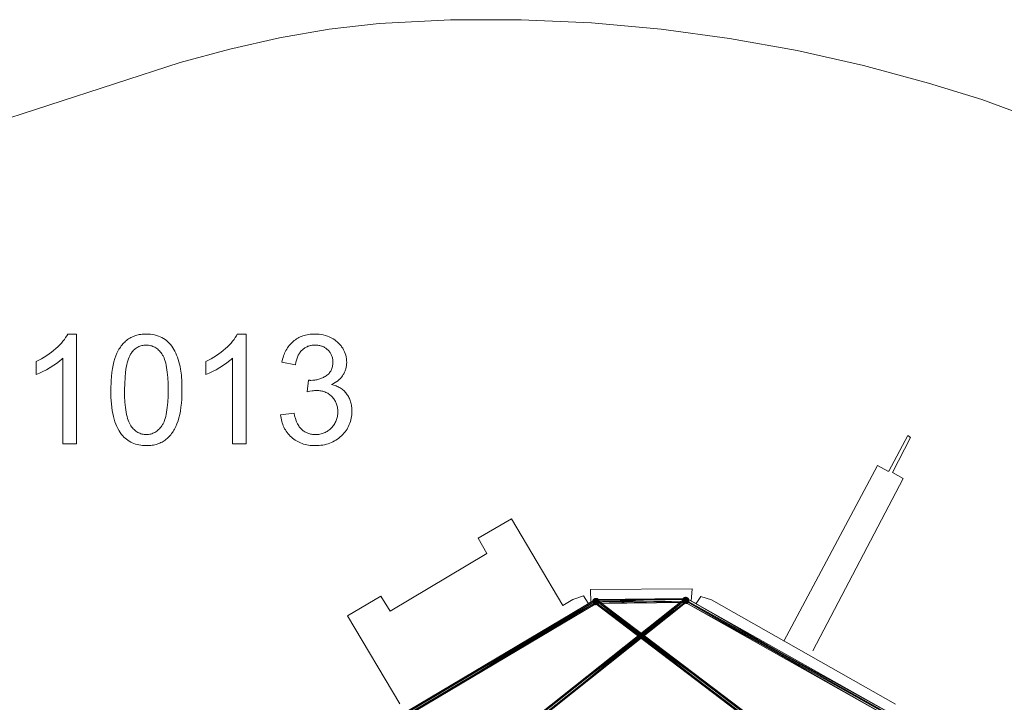
# Model space of a CAD drawing. Units: millimetres. Extents: x -7329 to 8990, y -3917 to 5036.
# Drawn here: x -1306 to 3318, y 1442 to 4646 of the extents above; entities that cross this region are included whole.
import ezdxf

# ---------------------------------------------------------------- set-up
doc = ezdxf.new("R2010")
doc.units = ezdxf.units.MM
doc.linetypes.add('K5LT32776', pattern=[0])
doc.linetypes.add('K5LT32777', pattern=[0])
doc.layers.get('0').update_dxf_attribs({"true_color": 0x5890e1})

# ---------------------------------------------------------------- blocks, each defined once
blk = doc.blocks.new('U0')
at = {"color": 33, "linetype": 'K5LT32776', "lineweight": 18, "true_color": 0xe18f57}
for p, q in [((382.5, 1322.6), (1395.6, 1922.8)), ((382.5, 1322.6), (1402.1, 1911.7)), ((385.5, 1317.6), (1395.6, 1922.8)), ((385.5, 1317.6), (1398.5, 1917.9)), ((389.1, 1311.5), (1402.1, 1911.7)), ((389.1, 1311.5), (1405.1, 1906.7)), ((392.1, 1306.5), (1398.5, 1917.9)), ((392.1, 1306.5), (1405.1, 1906.7)), ((1814.5, 1925.7), (1062.2, 1328.7)), ((1820.5, 1913.6), (1062.2, 1328.7)), ((1829.6, 1914.4), (1068.1, 1316.6)), ((1820.5, 1913.6), (1068.1, 1316.6)), ((1823.7, 1926.5), (1071.3, 1329.5)), ((1814.5, 1925.7), (1071.3, 1329.5)), ((1823.7, 1926.5), (1077.2, 1317.4)), ((1829.6, 1914.4), (1077.2, 1317.4)), ((1385.5, 1912.3), (1385.6, 1917.8)), ((1385.5, 1912.3), (1386.1, 1915)), ((1385.5, 1912.3), (1386.4, 1914.6)), ((1387.3, 1909.3), (1385.5, 1912.3)), ((1387.4, 1907.1), (1385.5, 1912.3)), ((1385.5, 1912.3), (1387.6, 1908.9)), ((1387.7, 1922.9), (1385.6, 1917.8)), ((1385.6, 1917.8), (1387.5, 1921.2)), ((1385.6, 1917.8), (1387.8, 1920.7)), ((1385.6, 1917.8), (1386.1, 1915)), ((1385.6, 1917.8), (1386.4, 1914.6)), ((1387.5, 1921.2), (1386.1, 1915)), ((1389.1, 1918.6), (1386.1, 1915)), ((1389, 1912.2), (1386.1, 1915)), ((1387.3, 1909.3), (1386.1, 1915)), ((1387.8, 1920.7), (1386.4, 1914.6)), ((1389.5, 1917.7), (1386.4, 1914.6)), ((1387.6, 1908.9), (1386.4, 1914.6)), ((1389.4, 1911.4), (1386.4, 1914.6)), ((1387.3, 1909.3), (1389, 1912.2)), ((1387.4, 1907.1), (1387.3, 1909.3)), ((1387.3, 1909.3), (1390.4, 1904)), ((1387.3, 1909.3), (1391.1, 1906.6)), ((1387.4, 1907.1), (1387.6, 1908.9)), ((1387.4, 1907.1), (1390.6, 1903.8)), ((1387.4, 1907.1), (1390.4, 1904)), ((1387.5, 1921.2), (1390.9, 1926.2)), ((1387.5, 1921.2), (1391.8, 1924.1)), ((1387.7, 1922.9), (1387.5, 1921.2)), ((1389.1, 1918.6), (1387.5, 1921.2)), ((1387.6, 1908.9), (1389.4, 1911.4)), ((1387.6, 1908.9), (1390.6, 1903.8)), ((1387.6, 1908.9), (1391.5, 1905.9)), ((1387.7, 1922.9), (1390.9, 1926.2)), ((1387.7, 1922.9), (1391, 1925.9)), ((1387.7, 1922.9), (1387.8, 1920.7)), ((1387.8, 1920.7), (1391, 1925.9)), ((1387.8, 1920.7), (1392.3, 1923.4)), ((1387.8, 1920.7), (1389.5, 1917.7)), ((1389, 1912.2), (1389.1, 1918.6)), ((1392.1, 1915.5), (1389, 1912.2)), ((1389, 1912.2), (1391.1, 1906.6)), ((1389, 1912.2), (1394, 1910.3)), ((1389.1, 1918.6), (1391.8, 1924.1)), ((1389.1, 1918.6), (1394.2, 1920.6)), ((1392.1, 1915.5), (1389.1, 1918.6)), ((1389.4, 1911.4), (1389.5, 1917.7)), ((1392.8, 1914.4), (1389.4, 1911.4)), ((1389.4, 1911.4), (1391.5, 1905.9)), ((1389.4, 1911.4), (1394.6, 1909.2)), ((1389.5, 1917.7), (1392.3, 1923.4)), ((1389.5, 1917.7), (1394.8, 1919.5)), ((1392.8, 1914.4), (1389.5, 1917.7)), ((1390.4, 1904), (1391.1, 1906.6)), ((1390.6, 1903.8), (1390.4, 1904)), ((1390.4, 1904), (1394.5, 1901)), ((1390.4, 1904), (1394.8, 1902.4)), ((1390.6, 1903.8), (1391.5, 1905.9)), ((1390.6, 1903.8), (1395.1, 1901.9)), ((1390.6, 1903.8), (1394.5, 1901)), ((1390.9, 1926.2), (1395, 1928.8)), ((1390.9, 1926.2), (1395.3, 1927.9)), ((1391, 1925.9), (1390.9, 1926.2)), ((1390.9, 1926.2), (1391.8, 1924.1)), ((1391, 1925.9), (1395, 1928.8)), ((1391, 1925.9), (1395.6, 1927.4)), ((1391, 1925.9), (1392.3, 1923.4)), ((1394, 1910.3), (1391.1, 1906.6)), ((1394.8, 1902.4), (1391.1, 1906.6)), ((1396.7, 1905.7), (1391.1, 1906.6)), ((1394.6, 1909.2), (1391.5, 1905.9)), ((1395.1, 1901.9), (1391.5, 1905.9)), ((1397.2, 1904.8), (1391.5, 1905.9)), ((1391.6, 1911.1), (1818.6, 1929.3)), ((1391.6, 1911.1), (1396.9, 1924.1)), ((1391.6, 1911.1), (1813.4, 1916.4)), ((1391.6, 1911.1), (1403.8, 1905.5)), ((1395.3, 1927.9), (1391.8, 1924.1)), ((1397.1, 1924.9), (1391.8, 1924.1)), ((1394.2, 1920.6), (1391.8, 1924.1)), ((1392.1, 1915.5), (1394.2, 1920.6)), ((1392.1, 1915.5), (1394, 1910.3)), ((1392.1, 1915.5), (1397.2, 1915.5)), ((1395.6, 1927.4), (1392.3, 1923.4)), ((1397.6, 1923.9), (1392.3, 1923.4)), ((1394.8, 1919.5), (1392.3, 1923.4)), ((1392.8, 1914.4), (1394.8, 1919.5)), ((1392.8, 1914.4), (1394.6, 1909.2)), ((1392.8, 1914.4), (1397.9, 1914.2)), ((1392.9, 1908.9), (1398.6, 1921.2)), ((2158.6, 1328.5), (1392.9, 1908.9)), ((2167.8, 1327.9), (1392.9, 1908.9)), ((1392.9, 1908.9), (1402.1, 1908.4)), ((1394, 1910.3), (1397.2, 1915.5)), ((1396.7, 1905.7), (1394, 1910.3)), ((1394, 1910.3), (1400.1, 1910.2)), ((1394.2, 1920.6), (1397.1, 1924.9)), ((1394.2, 1920.6), (1397.2, 1915.5)), ((1394.2, 1920.6), (1399.9, 1920.6)), ((1394.8, 1902.4), (1394.5, 1901)), ((1395.1, 1901.9), (1394.5, 1901)), ((1400.1, 1899.9), (1394.5, 1901)), ((1400, 1900.2), (1394.5, 1901)), ((1394.6, 1909.2), (1397.9, 1914.2)), ((1394.6, 1909.2), (1397.2, 1904.8)), ((1394.6, 1909.2), (1400.8, 1908.9)), ((1394.8, 1919.5), (1397.6, 1923.9)), ((1397.9, 1914.2), (1394.8, 1919.5)), ((1394.8, 1919.5), (1400.5, 1919.4)), ((1394.8, 1902.4), (1396.7, 1905.7)), ((1394.8, 1902.4), (1400, 1900.2)), ((1399.9, 1902.4), (1394.8, 1902.4)), ((1400.5, 1929.6), (1395, 1928.8)), ((1400.7, 1929.4), (1395, 1928.8)), ((1395.3, 1927.9), (1395, 1928.8)), ((1395.6, 1927.4), (1395, 1928.8)), ((1395.1, 1901.9), (1397.2, 1904.8)), ((1400.3, 1901.7), (1395.1, 1901.9)), ((1395.1, 1901.9), (1400.1, 1899.9)), ((1395.3, 1927.9), (1400.5, 1929.6)), ((1400.4, 1927.9), (1395.3, 1927.9)), ((1397.1, 1924.9), (1395.3, 1927.9)), ((1395.6, 1927.4), (1400.7, 1929.4)), ((1400.8, 1927.2), (1395.6, 1927.4)), ((1395.6, 1927.4), (1397.6, 1923.9)), ((1398.5, 1917.9), (1395.6, 1922.8)), ((1395.6, 1922.8), (1402.1, 1911.7)), ((1396.7, 1905.7), (1400.1, 1910.2)), ((1399.9, 1902.4), (1396.7, 1905.7)), ((1396.7, 1905.7), (1403.1, 1905.6)), ((1396.9, 1924.1), (1818.6, 1929.3)), ((1396.9, 1924.1), (1830.7, 1923.7)), ((1396.9, 1924.1), (1409, 1918.5)), ((1400.4, 1927.9), (1397.1, 1924.9)), ((1397.1, 1924.9), (1399.9, 1920.6)), ((1397.1, 1924.9), (1403.4, 1924.8)), ((1397.2, 1915.5), (1399.9, 1920.6)), ((1397.2, 1915.5), (1402.7, 1915.4)), ((1397.2, 1915.5), (1400.1, 1910.2)), ((1397.2, 1904.8), (1400.8, 1908.9)), ((1400.3, 1901.7), (1397.2, 1904.8)), ((1397.2, 1904.8), (1403.6, 1904.7)), ((1400.8, 1927.2), (1397.6, 1923.9)), ((1397.6, 1923.9), (1400.5, 1919.4)), ((1397.6, 1923.9), (1404, 1923.8)), ((1397.9, 1914.2), (1400.5, 1919.4)), ((1397.9, 1914.2), (1403.4, 1914.1)), ((1397.9, 1914.2), (1400.8, 1908.9)), ((1405.1, 1906.7), (1398.5, 1917.9)), ((2158.6, 1328.5), (1398.6, 1921.2)), ((2164.3, 1340.8), (1398.6, 1921.2)), ((1398.6, 1921.2), (1407.7, 1920.6)), ((1403.4, 1924.8), (1399.9, 1920.6)), ((1402.7, 1915.4), (1399.9, 1920.6)), ((1406, 1920.4), (1399.9, 1920.6)), ((1399.9, 1902.4), (1403.1, 1905.6)), ((1399.9, 1902.4), (1400, 1900.2)), ((1399.9, 1902.4), (1405.1, 1902.2)), ((1400, 1900.2), (1405.1, 1902.2)), ((1400, 1900.2), (1405.7, 1900.8)), ((1400.1, 1899.9), (1400, 1900.2)), ((1402.7, 1915.4), (1400.1, 1910.2)), ((1405.8, 1910.1), (1400.1, 1910.2)), ((1403.1, 1905.6), (1400.1, 1910.2)), ((1400.3, 1901.7), (1400.1, 1899.9)), ((1400.1, 1899.9), (1405.4, 1901.7)), ((1400.1, 1899.9), (1405.7, 1900.8)), ((1400.3, 1901.7), (1403.6, 1904.7)), ((1400.3, 1901.7), (1405.4, 1901.7)), ((1400.4, 1927.9), (1400.5, 1929.6)), ((1400.4, 1927.9), (1403.4, 1924.8)), ((1400.4, 1927.9), (1405.6, 1927.7)), ((1400.5, 1929.6), (1400.7, 1929.4)), ((1400.5, 1929.6), (1406.2, 1928.6)), ((1400.5, 1929.6), (1405.6, 1927.7)), ((1404, 1923.8), (1400.5, 1919.4)), ((1403.4, 1914.1), (1400.5, 1919.4)), ((1406.7, 1919.3), (1400.5, 1919.4)), ((1400.8, 1927.2), (1400.7, 1929.4)), ((1400.7, 1929.4), (1405.9, 1927.2)), ((1400.7, 1929.4), (1406.2, 1928.6)), ((1400.8, 1927.2), (1404, 1923.8)), ((1400.8, 1927.2), (1405.9, 1927.2)), ((1403.4, 1914.1), (1400.8, 1908.9)), ((1406.5, 1909), (1400.8, 1908.9)), ((1403.6, 1904.7), (1400.8, 1908.9)), ((1407.7, 1920.6), (1402.1, 1908.4)), ((1405.1, 1906.7), (1402.1, 1911.7)), ((2173.4, 1340.2), (1402.1, 1908.4)), ((2167.8, 1327.9), (1402.1, 1908.4)), ((1402.7, 1915.4), (1406, 1920.4)), ((1407.9, 1915.2), (1402.7, 1915.4)), ((1405.8, 1910.1), (1402.7, 1915.4)), ((1403.1, 1905.6), (1405.8, 1910.1)), ((1403.1, 1905.6), (1408.4, 1906.2)), ((1403.1, 1905.6), (1405.1, 1902.2)), ((1403.4, 1924.8), (1405.6, 1927.7)), ((1406, 1920.4), (1403.4, 1924.8)), ((1403.4, 1924.8), (1409.1, 1923.7)), ((1403.4, 1914.1), (1406.7, 1919.3)), ((1408.5, 1914.1), (1403.4, 1914.1)), ((1403.4, 1914.1), (1406.5, 1909)), ((1403.6, 1904.7), (1406.5, 1909)), ((1403.6, 1904.7), (1408.8, 1905.4)), ((1405.4, 1901.7), (1403.6, 1904.7)), ((1409, 1918.5), (1403.8, 1905.5)), ((1403.8, 1905.5), (1813.4, 1916.4)), ((1403.8, 1905.5), (1825.5, 1910.7)), ((1404, 1923.8), (1405.9, 1927.2)), ((1404, 1923.8), (1406.7, 1919.3)), ((1404, 1923.8), (1409.5, 1922.9)), ((1405.1, 1902.2), (1408.4, 1906.2)), ((1405.1, 1902.2), (1409.6, 1903.7)), ((1405.1, 1902.2), (1405.7, 1900.8)), ((1405.4, 1901.7), (1408.8, 1905.4)), ((1405.4, 1901.7), (1409.8, 1903.4)), ((1405.4, 1901.7), (1405.7, 1900.8)), ((1405.6, 1927.7), (1406.2, 1928.6)), ((1410.1, 1925.8), (1405.6, 1927.7)), ((1405.6, 1927.7), (1409.1, 1923.7)), ((1409.6, 1903.7), (1405.7, 1900.8)), ((1409.8, 1903.4), (1405.7, 1900.8)), ((1407.9, 1915.2), (1405.8, 1910.1)), ((1405.8, 1910.1), (1411.1, 1911.8)), ((1405.8, 1910.1), (1408.4, 1906.2)), ((1405.9, 1927.2), (1406.2, 1928.6)), ((1410.2, 1925.5), (1405.9, 1927.2)), ((1405.9, 1927.2), (1409.5, 1922.9)), ((1406, 1920.4), (1409.1, 1923.7)), ((1407.9, 1915.2), (1406, 1920.4)), ((1406, 1920.4), (1411.2, 1918.2)), ((1410.2, 1925.5), (1406.2, 1928.6)), ((1410.1, 1925.8), (1406.2, 1928.6)), ((1408.5, 1914.1), (1406.5, 1909)), ((1406.5, 1909), (1411.6, 1911)), ((1406.5, 1909), (1408.8, 1905.4)), ((1406.7, 1919.3), (1409.5, 1922.9)), ((1408.5, 1914.1), (1406.7, 1919.3)), ((1406.7, 1919.3), (1411.7, 1917.3)), ((2164.3, 1340.8), (1407.7, 1920.6)), ((2173.4, 1340.2), (1407.7, 1920.6)), ((1407.9, 1915.2), (1411.2, 1918.2)), ((1407.9, 1915.2), (1411.1, 1911.8)), ((1411.1, 1911.8), (1408.4, 1906.2)), ((1412.9, 1908.9), (1408.4, 1906.2)), ((1409.6, 1903.7), (1408.4, 1906.2)), ((1408.5, 1914.1), (1411.7, 1917.3)), ((1408.5, 1914.1), (1411.6, 1911)), ((1411.6, 1911), (1408.8, 1905.4)), ((1413.1, 1908.4), (1408.8, 1905.4)), ((1409.8, 1903.4), (1408.8, 1905.4)), ((1409, 1918.5), (1830.7, 1923.7)), ((1409, 1918.5), (1825.5, 1910.7)), ((1410.1, 1925.8), (1409.1, 1923.7)), ((1413.1, 1920.7), (1409.1, 1923.7)), ((1411.2, 1918.2), (1409.1, 1923.7)), ((1410.2, 1925.5), (1409.5, 1922.9)), ((1411.7, 1917.3), (1409.5, 1922.9)), ((1413.3, 1920.3), (1409.5, 1922.9)), ((1409.6, 1903.7), (1412.9, 1908.9)), ((1412.9, 1906.7), (1409.6, 1903.7)), ((1409.8, 1903.4), (1409.6, 1903.7)), ((1409.8, 1903.4), (1413.1, 1908.4)), ((1412.9, 1906.7), (1409.8, 1903.4)), ((1410.1, 1925.8), (1410.2, 1925.5)), ((1413.2, 1922.4), (1410.1, 1925.8)), ((1410.1, 1925.8), (1413.1, 1920.7)), ((1413.2, 1922.4), (1410.2, 1925.5)), ((1410.2, 1925.5), (1413.3, 1920.3)), ((1411.1, 1911.8), (1411.2, 1918.2)), ((1411.1, 1911.8), (1414.3, 1915)), ((1412.9, 1908.9), (1411.1, 1911.8)), ((1413.1, 1920.7), (1411.2, 1918.2)), ((1411.2, 1918.2), (1414.3, 1915)), ((1411.6, 1911), (1411.7, 1917.3)), ((1411.6, 1911), (1414.5, 1914.5)), ((1411.6, 1911), (1413.1, 1908.4)), ((1413.3, 1920.3), (1411.7, 1917.3)), ((1411.7, 1917.3), (1414.5, 1914.5)), ((1412.9, 1908.9), (1414.3, 1915)), ((1412.9, 1906.7), (1415, 1911.8)), ((1412.9, 1908.9), (1415, 1911.8)), ((1412.9, 1906.7), (1412.9, 1908.9)), ((1412.9, 1906.7), (1413.1, 1908.4)), ((1413.2, 1922.4), (1413.1, 1920.7)), ((1415.1, 1917.3), (1413.1, 1920.7)), ((1413.1, 1920.7), (1414.3, 1915)), ((1413.1, 1908.4), (1414.5, 1914.5)), ((1413.1, 1908.4), (1415, 1911.8)), ((1413.2, 1922.4), (1413.3, 1920.3)), ((1413.2, 1922.4), (1415.1, 1917.3)), ((1413.3, 1920.3), (1415.1, 1917.3)), ((1413.3, 1920.3), (1414.5, 1914.5)), ((1415.1, 1917.3), (1414.3, 1915)), ((1415, 1911.8), (1414.3, 1915)), ((1415.1, 1917.3), (1414.5, 1914.5)), ((1415, 1911.8), (1414.5, 1914.5)), ((1415.1, 1917.3), (1415, 1911.8)), ((1807.3, 1917.6), (1807.4, 1923.1)), ((1807.3, 1917.6), (1807.9, 1920.3)), ((1807.3, 1917.6), (1808.1, 1919.8)), ((1809.1, 1914.6), (1807.3, 1917.6)), ((1809.2, 1912.4), (1807.3, 1917.6)), ((1807.3, 1917.6), (1809.3, 1914.1)), ((1809.5, 1928.1), (1807.4, 1923.1)), ((1807.4, 1923.1), (1809.3, 1926.4)), ((1807.4, 1923.1), (1809.5, 1926)), ((1807.4, 1923.1), (1807.9, 1920.3)), ((1807.4, 1923.1), (1808.1, 1919.8)), ((1809.3, 1926.4), (1807.9, 1920.3)), ((1810.8, 1923.8), (1807.9, 1920.3)), ((1810.7, 1917.5), (1807.9, 1920.3)), ((1809.1, 1914.6), (1807.9, 1920.3)), ((1809.5, 1926), (1808.1, 1919.8)), ((1811.3, 1923), (1808.1, 1919.8)), ((1809.3, 1914.1), (1808.1, 1919.8)), ((1811.2, 1916.6), (1808.1, 1919.8)), ((1809.1, 1914.6), (1810.7, 1917.5)), ((1809.2, 1912.4), (1809.1, 1914.6)), ((1809.1, 1914.6), (1812.2, 1909.3)), ((1809.1, 1914.6), (1812.9, 1911.9)), ((1809.2, 1912.4), (1809.3, 1914.1)), ((1809.2, 1912.4), (1812.3, 1909)), ((1809.2, 1912.4), (1812.2, 1909.3)), ((1809.3, 1926.4), (1812.6, 1931.4)), ((1809.3, 1926.4), (1813.6, 1929.4)), ((1809.5, 1928.1), (1809.3, 1926.4)), ((1810.8, 1923.8), (1809.3, 1926.4)), ((1809.3, 1914.1), (1811.2, 1916.6)), ((1809.3, 1914.1), (1812.3, 1909)), ((1809.3, 1914.1), (1813.3, 1911.2)), ((1809.5, 1928.1), (1812.6, 1931.4)), ((1809.5, 1928.1), (1812.8, 1931.1)), ((1809.5, 1926), (1812.8, 1931.1)), ((1809.5, 1926), (1814, 1928.6)), ((1809.5, 1928.1), (1809.5, 1926)), ((1809.5, 1926), (1811.3, 1923)), ((1810.7, 1917.5), (1810.8, 1923.8)), ((1813.9, 1920.7), (1810.7, 1917.5)), ((1810.7, 1917.5), (1812.9, 1911.9)), ((1810.7, 1917.5), (1815.7, 1915.6)), ((1810.8, 1923.8), (1813.6, 1929.4)), ((1810.8, 1923.8), (1815.9, 1925.9)), ((1813.9, 1920.7), (1810.8, 1923.8)), ((1811.2, 1916.6), (1811.3, 1923)), ((1814.5, 1919.6), (1811.2, 1916.6)), ((1811.2, 1916.6), (1813.3, 1911.2)), ((1811.2, 1916.6), (1816.3, 1914.4)), ((1811.3, 1923), (1814, 1928.6)), ((1811.3, 1923), (1816.5, 1924.7)), ((1814.5, 1919.6), (1811.3, 1923)), ((1812.2, 1909.3), (1812.9, 1911.9)), ((1812.3, 1909), (1812.2, 1909.3)), ((1812.2, 1909.3), (1816.2, 1906.2)), ((1812.2, 1909.3), (1816.5, 1907.6)), ((1812.3, 1909), (1813.3, 1911.2)), ((1812.3, 1909), (1816.8, 1907.1)), ((1812.3, 1909), (1816.2, 1906.2)), ((1812.6, 1931.4), (1816.7, 1934)), ((1812.6, 1931.4), (1817, 1933.2)), ((1812.8, 1931.1), (1812.6, 1931.4)), ((1812.6, 1931.4), (1813.6, 1929.4)), ((1812.8, 1931.1), (1816.7, 1934)), ((1812.8, 1931.1), (1817.3, 1932.6)), ((1812.8, 1931.1), (1814, 1928.6)), ((1815.7, 1915.6), (1812.9, 1911.9)), ((1816.5, 1907.6), (1812.9, 1911.9)), ((1818.4, 1911), (1812.9, 1911.9)), ((1816.3, 1914.4), (1813.3, 1911.2)), ((1816.8, 1907.1), (1813.3, 1911.2)), ((1819, 1910), (1813.3, 1911.2)), ((1813.4, 1916.4), (1818.6, 1929.3)), ((1813.4, 1916.4), (1825.5, 1910.7)), ((1817, 1933.2), (1813.6, 1929.4)), ((1818.8, 1930.2), (1813.6, 1929.4)), ((1815.9, 1925.9), (1813.6, 1929.4)), ((1813.9, 1920.7), (1815.9, 1925.9)), ((1813.9, 1920.7), (1815.7, 1915.6)), ((1813.9, 1920.7), (1819, 1920.7)), ((1817.3, 1932.6), (1814, 1928.6)), ((1819.3, 1929.2), (1814, 1928.6)), ((1816.5, 1924.7), (1814, 1928.6)), ((1814.5, 1925.7), (1823.7, 1926.5)), ((1814.5, 1925.7), (1820.5, 1913.6)), ((1814.5, 1919.6), (1816.5, 1924.7)), ((1814.5, 1919.6), (1816.3, 1914.4)), ((1814.5, 1919.6), (1819.7, 1919.4)), ((1815.7, 1915.6), (1819, 1920.7)), ((1818.4, 1911), (1815.7, 1915.6)), ((1815.7, 1915.6), (1821.9, 1915.4)), ((1815.9, 1925.9), (1818.8, 1930.2)), ((1815.9, 1925.9), (1819, 1920.7)), ((1815.9, 1925.9), (1821.6, 1925.9)), ((1816.5, 1907.6), (1816.2, 1906.2)), ((1816.8, 1907.1), (1816.2, 1906.2)), ((1821.8, 1905.2), (1816.2, 1906.2)), ((1821.7, 1905.4), (1816.2, 1906.2)), ((1816.3, 1914.4), (1819.7, 1919.4)), ((1816.3, 1914.4), (1819, 1910)), ((1816.3, 1914.4), (1822.5, 1914.2)), ((1816.5, 1924.7), (1819.3, 1929.2)), ((1819.7, 1919.4), (1816.5, 1924.7)), ((1816.5, 1924.7), (1822.3, 1924.6)), ((1816.5, 1907.6), (1818.4, 1911)), ((1816.5, 1907.6), (1821.7, 1905.4)), ((1821.6, 1907.6), (1816.5, 1907.6)), ((1822.3, 1934.9), (1816.7, 1934)), ((1822.4, 1934.6), (1816.7, 1934)), ((1817, 1933.2), (1816.7, 1934)), ((1817.3, 1932.6), (1816.7, 1934)), ((1816.8, 1907.1), (1819, 1910)), ((1822, 1906.9), (1816.8, 1907.1)), ((1816.8, 1907.1), (1821.8, 1905.2)), ((1817, 1933.2), (1822.3, 1934.9)), ((1822.1, 1933.1), (1817, 1933.2)), ((1818.8, 1930.2), (1817, 1933.2)), ((1817.3, 1932.6), (1822.4, 1934.6)), ((1822.5, 1932.4), (1817.3, 1932.6)), ((1817.3, 1932.6), (1819.3, 1929.2)), ((1823, 1921.7), (1817.3, 1911.5)), ((1817.3, 1911.5), (1821.1, 1918.4)), ((2849.3, 1344.5), (1817.3, 1911.5)), ((2843.6, 1334.3), (1817.3, 1911.5)), ((1818.4, 1911), (1821.9, 1915.4)), ((1821.6, 1907.6), (1818.4, 1911)), ((1818.4, 1911), (1824.8, 1910.9)), ((1818.6, 1929.3), (1830.7, 1923.7)), ((1822.1, 1933.1), (1818.8, 1930.2)), ((1818.8, 1930.2), (1821.6, 1925.9)), ((1818.8, 1930.2), (1825.2, 1930.1)), ((1819, 1920.7), (1821.6, 1925.9)), ((1819, 1920.7), (1824.5, 1920.6)), ((1819, 1920.7), (1821.9, 1915.4)), ((1819, 1910), (1822.5, 1914.2)), ((1822, 1906.9), (1819, 1910)), ((1819, 1910), (1825.3, 1909.9)), ((1822.5, 1932.4), (1819.3, 1929.2)), ((1819.3, 1929.2), (1822.3, 1924.6)), ((1819.3, 1929.2), (1825.7, 1929.1)), ((1819.7, 1919.4), (1822.3, 1924.6)), ((1819.7, 1919.4), (1825.2, 1919.3)), ((1819.7, 1919.4), (1822.5, 1914.2)), ((1829.6, 1914.4), (1820.5, 1913.6)), ((1826.9, 1928.6), (1821.1, 1918.4)), ((2843.6, 1334.3), (1821.1, 1918.4)), ((2847.5, 1341.2), (1821.1, 1918.4)), ((1825.2, 1930.1), (1821.6, 1925.9)), ((1824.5, 1920.6), (1821.6, 1925.9)), ((1827.8, 1925.6), (1821.6, 1925.9)), ((1821.6, 1907.6), (1824.8, 1910.9)), ((1821.6, 1907.6), (1821.7, 1905.4)), ((1821.6, 1907.6), (1826.8, 1907.4)), ((1821.7, 1905.4), (1826.8, 1907.4)), ((1821.7, 1905.4), (1827.4, 1906)), ((1821.8, 1905.2), (1821.7, 1905.4)), ((1822, 1906.9), (1821.8, 1905.2)), ((1821.8, 1905.2), (1827.1, 1906.9)), ((1821.8, 1905.2), (1827.4, 1906)), ((1824.5, 1920.6), (1821.9, 1915.4)), ((1827.6, 1915.4), (1821.9, 1915.4)), ((1824.8, 1910.9), (1821.9, 1915.4)), ((1822, 1906.9), (1825.3, 1909.9)), ((1822, 1906.9), (1827.1, 1906.9)), ((1822.1, 1933.1), (1822.3, 1934.9)), ((1822.1, 1933.1), (1825.2, 1930.1)), ((1822.1, 1933.1), (1827.3, 1933)), ((1822.3, 1934.9), (1822.4, 1934.6)), ((1822.3, 1934.9), (1827.9, 1933.8)), ((1822.3, 1934.9), (1827.3, 1933)), ((1825.7, 1929.1), (1822.3, 1924.6)), ((1825.2, 1919.3), (1822.3, 1924.6)), ((1828.4, 1924.5), (1822.3, 1924.6)), ((1822.5, 1932.4), (1822.4, 1934.6)), ((1822.4, 1934.6), (1827.6, 1932.5)), ((1822.4, 1934.6), (1827.9, 1933.8)), ((1822.5, 1932.4), (1827.6, 1932.5)), ((1822.5, 1932.4), (1825.7, 1929.1)), ((1825.2, 1919.3), (1822.5, 1914.2)), ((1825.3, 1909.9), (1822.5, 1914.2)), ((1828.2, 1914.2), (1822.5, 1914.2)), ((1826.9, 1928.6), (1823, 1921.7)), ((2853.2, 1351.4), (1823, 1921.7)), ((2849.3, 1344.5), (1823, 1921.7)), ((1823.7, 1926.5), (1829.6, 1914.4)), ((1824.5, 1920.6), (1827.8, 1925.6)), ((1829.6, 1920.5), (1824.5, 1920.6)), ((1827.6, 1915.4), (1824.5, 1920.6)), ((1824.8, 1910.9), (1827.6, 1915.4)), ((1824.8, 1910.9), (1830.1, 1911.4)), ((1824.8, 1910.9), (1826.8, 1907.4)), ((1825.2, 1930.1), (1827.3, 1933)), ((1827.8, 1925.6), (1825.2, 1930.1)), ((1825.2, 1930.1), (1830.9, 1928.9)), ((1825.2, 1919.3), (1828.4, 1924.5)), ((1830.3, 1919.3), (1825.2, 1919.3)), ((1825.2, 1919.3), (1828.2, 1914.2)), ((1825.3, 1909.9), (1828.2, 1914.2)), ((1825.3, 1909.9), (1830.6, 1910.7)), ((1827.1, 1906.9), (1825.3, 1909.9)), ((1830.7, 1923.7), (1825.5, 1910.7)), ((1825.7, 1929.1), (1827.6, 1932.5)), ((1825.7, 1929.1), (1828.4, 1924.5)), ((1825.7, 1929.1), (1831.3, 1928.2)), ((1826.8, 1907.4), (1830.1, 1911.4)), ((1826.8, 1907.4), (1831.4, 1908.9)), ((1826.8, 1907.4), (1827.4, 1906)), ((2853.2, 1351.4), (1826.9, 1928.6)), ((2847.5, 1341.2), (1826.9, 1928.6)), ((1827.1, 1906.9), (1830.6, 1910.7)), ((1827.1, 1906.9), (1831.5, 1908.7)), ((1827.1, 1906.9), (1827.4, 1906)), ((1827.3, 1933), (1827.9, 1933.8)), ((1831.8, 1931.1), (1827.3, 1933)), ((1827.3, 1933), (1830.9, 1928.9)), ((1831.4, 1908.9), (1827.4, 1906)), ((1831.5, 1908.7), (1827.4, 1906)), ((1827.6, 1932.5), (1827.9, 1933.8)), ((1831.9, 1930.8), (1827.6, 1932.5)), ((1827.6, 1932.5), (1831.3, 1928.2)), ((1829.6, 1920.5), (1827.6, 1915.4)), ((1827.6, 1915.4), (1832.8, 1917.1)), ((1827.6, 1915.4), (1830.1, 1911.4)), ((1827.8, 1925.6), (1830.9, 1928.9)), ((1829.6, 1920.5), (1827.8, 1925.6)), ((1827.8, 1925.6), (1833, 1923.4)), ((1831.9, 1930.8), (1827.9, 1933.8)), ((1831.8, 1931.1), (1827.9, 1933.8)), ((1830.3, 1919.3), (1828.2, 1914.2)), ((1828.2, 1914.2), (1833.3, 1916.2)), ((1828.2, 1914.2), (1830.6, 1910.7)), ((1828.4, 1924.5), (1831.3, 1928.2)), ((1830.3, 1919.3), (1828.4, 1924.5)), ((1828.4, 1924.5), (1833.4, 1922.6)), ((1829.6, 1920.5), (1833, 1923.4)), ((1829.6, 1920.5), (1832.8, 1917.1)), ((1832.8, 1917.1), (1830.1, 1911.4)), ((1834.6, 1914.1), (1830.1, 1911.4)), ((1831.4, 1908.9), (1830.1, 1911.4)), ((1830.3, 1919.3), (1833.4, 1922.6)), ((1830.3, 1919.3), (1833.3, 1916.2)), ((1833.3, 1916.2), (1830.6, 1910.7)), ((1834.8, 1913.7), (1830.6, 1910.7)), ((1831.5, 1908.7), (1830.6, 1910.7)), ((1831.8, 1931.1), (1830.9, 1928.9)), ((1834.8, 1926), (1830.9, 1928.9)), ((1833, 1923.4), (1830.9, 1928.9)), ((1831.9, 1930.8), (1831.3, 1928.2)), ((1833.4, 1922.6), (1831.3, 1928.2)), ((1835.1, 1925.5), (1831.3, 1928.2)), ((1831.4, 1908.9), (1834.6, 1914.1)), ((1834.7, 1911.9), (1831.4, 1908.9)), ((1831.5, 1908.7), (1831.4, 1908.9)), ((1831.5, 1908.7), (1834.8, 1913.7)), ((1834.7, 1911.9), (1831.5, 1908.7)), ((1831.8, 1931.1), (1831.9, 1930.8)), ((1835, 1927.7), (1831.8, 1931.1)), ((1831.8, 1931.1), (1834.8, 1926)), ((1835, 1927.7), (1831.9, 1930.8)), ((1831.9, 1930.8), (1835.1, 1925.5)), ((1832.8, 1917.1), (1833, 1923.4)), ((1832.8, 1917.1), (1836, 1920.3)), ((1834.6, 1914.1), (1832.8, 1917.1)), ((1834.8, 1926), (1833, 1923.4)), ((1833, 1923.4), (1836, 1920.3)), ((1833.3, 1916.2), (1833.4, 1922.6)), ((1833.3, 1916.2), (1836.2, 1919.8)), ((1833.3, 1916.2), (1834.8, 1913.7)), ((1835.1, 1925.5), (1833.4, 1922.6)), ((1833.4, 1922.6), (1836.2, 1919.8)), ((1834.6, 1914.1), (1836, 1920.3)), ((1834.6, 1914.1), (1836.7, 1917)), ((1834.7, 1911.9), (1834.6, 1914.1)), ((1834.7, 1911.9), (1836.7, 1917)), ((1834.7, 1911.9), (1834.8, 1913.7)), ((1835, 1927.7), (1834.8, 1926)), ((1836.9, 1922.5), (1834.8, 1926)), ((1834.8, 1926), (1836, 1920.3)), ((1834.8, 1913.7), (1836.2, 1919.8)), ((1834.8, 1913.7), (1836.7, 1917)), ((1835, 1927.7), (1835.1, 1925.5)), ((1835, 1927.7), (1836.9, 1922.5)), ((1835.1, 1925.5), (1836.9, 1922.5)), ((1835.1, 1925.5), (1836.2, 1919.8)), ((1836.9, 1922.5), (1836, 1920.3)), ((1836.7, 1917), (1836, 1920.3)), ((1836.9, 1922.5), (1836.2, 1919.8)), ((1836.7, 1917), (1836.2, 1919.8)), ((1836.9, 1922.5), (1836.7, 1917))]:
    blk.add_line(p, q, dxfattribs=at)

msp = doc.modelspace()

# ---------------------------------------------------------------- linework, layer by layer
at = {"color": 33, "linetype": 'K5LT32777', "lineweight": 18, "true_color": 0xe18f57}
for points in [[(3404.6, 4200.8), (3212.8, 4271.1), (2962.3, 4349.1), (2657, 4431.6), (2345.4, 4501.7), (2028.2, 4558.8), (1706.2, 4602.4), (1379.8, 4631.8), (1049.9, 4646.3), (717.2, 4645.3), (382.2, 4628.3), (148, 4602.3), (-86, 4561.5), (-319.6, 4508.3), (-552.8, 4445.3), (-1479.4, 4145.4)], [(2419, 1683.6), (2843.4, 2492), (2793.9, 2520.7), (2877.7, 2685.4), (2865.9, 2693.8), (2776.5, 2527.4), (2771.4, 2527.4), (2723.6, 2553.8), (2283.2, 1729.3)], [(2807, 1432.3), (1943, 1923.2), (1893.4, 1939), (1870.4, 1905.1), (1848.3, 1916.7), (1851.8, 1973.9), (1375.3, 1971.7), (1375.8, 1911.5), (1363.4, 1906.5), (1341.2, 1942), (1291.9, 1923.7), (1244.6, 1895.6), (1003.6, 2303.5), (847.8, 2211.8), (888.5, 2140.1), (433.2, 1868.8), (390, 1939.1), (233.1, 1847.8), (478.7, 1434.1)]]:
    msp.add_lwpolyline(points, dxfattribs=at)
for points in [[(-1040.1, 2655.3), (-1103.3, 2655.3), (-1103.3, 3056.8), (-1109.2, 3051.4), (-1115.6, 3045.9), (-1129.5, 3035.1), (-1145.3, 3024.2), (-1162.8, 3013.4), (-1180.7, 3003.2), (-1197.7, 2994.4), (-1213.8, 2986.9), (-1228.9, 2980.8), (-1228.9, 3041.7), (-1203.4, 3054.8), (-1191.2, 3061.8), (-1179.5, 3069.2), (-1168.2, 3076.9), (-1157.3, 3084.9), (-1146.8, 3093.3), (-1136.7, 3101.9), (-1127.2, 3110.7), (-1118.4, 3119.5), (-1110.4, 3128.1), (-1103, 3136.8), (-1096.4, 3145.3), (-1090.5, 3153.8), (-1085.3, 3162.2), (-1080.9, 3170.5), (-1040.1, 3170.5)], [(-878.5, 2908.4), (-877.4, 2951.7), (-875.9, 2971.6), (-873.9, 2990.5), (-871.2, 3008.3), (-868, 3025), (-864.2, 3040.6), (-859.8, 3055), (-854.9, 3068.6), (-849.3, 3081.3), (-843.2, 3093.2), (-840, 3098.8), (-836.6, 3104.3), (-833, 3109.5), (-829.3, 3114.6), (-825.5, 3119.4), (-821.5, 3124.1), (-817.4, 3128.5), (-813.1, 3132.7), (-808.7, 3136.8), (-804.2, 3140.6), (-799.5, 3144.2), (-794.7, 3147.6), (-789.7, 3150.8), (-784.6, 3153.7), (-779.3, 3156.4), (-773.8, 3158.8), (-768.3, 3161.1), (-762.5, 3163.1), (-756.7, 3164.8), (-750.6, 3166.3), (-744.4, 3167.6), (-738.1, 3168.7), (-731.6, 3169.5), (-725, 3170.1), (-718.3, 3170.4), (-711.3, 3170.5), (-701.2, 3170.3), (-691.3, 3169.5), (-681.8, 3168.2), (-672.5, 3166.4), (-663.6, 3164), (-655, 3161.2), (-646.7, 3157.8), (-638.7, 3153.9), (-631.1, 3149.5), (-623.8, 3144.7), (-616.8, 3139.4), (-610.2, 3133.6), (-604, 3127.4), (-598.1, 3120.7), (-592.5, 3113.5), (-587.3, 3105.9), (-582.4, 3097.9), (-577.8, 3089.4), (-573.4, 3080.5), (-569.4, 3071.2), (-565.5, 3061.5), (-562, 3051.3), (-555.7, 3029.6), (-553, 3017.9), (-550.6, 3005.2), (-547, 2976.8), (-544.9, 2944.5), (-544.1, 2908.4), (-545.3, 2865.4), (-546.7, 2845.5), (-548.8, 2826.7), (-551.4, 2809), (-554.6, 2792.4), (-558.3, 2776.8), (-562.7, 2762.4), (-567.6, 2748.8), (-573.1, 2736.1), (-579.2, 2724.2), (-582.4, 2718.5), (-585.8, 2713.1), (-589.3, 2707.8), (-593, 2702.8), (-596.8, 2697.9), (-600.8, 2693.2), (-604.9, 2688.8), (-609.2, 2684.5), (-613.6, 2680.5), (-618.1, 2676.6), (-622.8, 2673), (-627.6, 2669.6), (-632.6, 2666.4), (-637.8, 2663.4), (-643.1, 2660.7), (-648.5, 2658.3), (-654.1, 2656), (-659.9, 2654), (-665.8, 2652.3), (-671.8, 2650.8), (-678, 2649.5), (-684.4, 2648.4), (-690.9, 2647.6), (-697.6, 2647), (-704.4, 2646.6), (-711.3, 2646.5), (-720.5, 2646.7), (-729.4, 2647.4), (-738, 2648.4), (-746.4, 2649.8), (-754.6, 2651.7), (-762.5, 2654), (-770.1, 2656.6), (-777.5, 2659.7), (-784.7, 2663.2), (-791.6, 2667.2), (-798.2, 2671.5), (-804.7, 2676.2), (-810.8, 2681.4), (-816.7, 2687), (-822.4, 2692.9), (-827.8, 2699.3), (-833.9, 2707.7), (-839.7, 2716.7), (-845, 2726.3), (-850, 2736.6), (-854.6, 2747.4), (-858.7, 2758.9), (-862.5, 2771.1), (-865.9, 2783.8), (-868.8, 2797.2), (-871.4, 2811.2), (-875.4, 2841.1), (-877.7, 2873.5)], [(-243.3, 2655.3), (-306.5, 2655.3), (-306.5, 3056.8), (-312.4, 3051.4), (-318.8, 3045.9), (-332.7, 3035.1), (-348.5, 3024.2), (-366, 3013.4), (-383.9, 3003.2), (-400.9, 2994.4), (-417, 2986.9), (-432.1, 2980.8), (-432.1, 3041.7), (-406.6, 3054.8), (-394.4, 3061.8), (-382.7, 3069.2), (-371.4, 3076.9), (-360.5, 3084.9), (-350, 3093.3), (-339.9, 3101.9), (-330.4, 3110.7), (-321.6, 3119.5), (-313.6, 3128.1), (-306.2, 3136.8), (-299.6, 3145.3), (-293.7, 3153.8), (-288.5, 3162.2), (-284.1, 3170.5), (-243.3, 3170.5)], [(-80.9, 2790.5), (-17.7, 2798.5), (-14.8, 2785.7), (-11.4, 2773.8), (-7.5, 2762.9), (-5.4, 2757.7), (-3.2, 2752.8), (-0.8, 2748.2), (1.7, 2743.7), (4.2, 2739.5), (6.9, 2735.5), (9.7, 2731.8), (12.7, 2728.3), (15.7, 2725), (18.9, 2722), (22.2, 2719.1), (25.5, 2716.5), (29, 2714), (32.5, 2711.7), (36.2, 2709.6), (39.9, 2707.7), (43.8, 2705.9), (47.7, 2704.4), (51.7, 2703), (55.8, 2701.8), (60, 2700.8), (64.3, 2700), (68.7, 2699.4), (73.2, 2698.9), (77.8, 2698.6), (82.5, 2698.5), (88, 2698.6), (93.4, 2699), (98.7, 2699.6), (103.9, 2700.5), (109, 2701.5), (114, 2702.9), (118.8, 2704.4), (123.6, 2706.2), (128.2, 2708.3), (132.7, 2710.6), (137.2, 2713.1), (141.5, 2715.9), (145.6, 2718.9), (149.7, 2722.1), (153.7, 2725.6), (157.5, 2729.4), (161.2, 2733.3), (164.6, 2737.3), (167.8, 2741.4), (170.8, 2745.7), (173.5, 2750.1), (176, 2754.5), (178.3, 2759.1), (180.3, 2763.9), (182.1, 2768.7), (183.6, 2773.6), (184.9, 2778.7), (186, 2783.9), (186.8, 2789.1), (187.4, 2794.6), (187.7, 2800.1), (187.9, 2805.7), (187.8, 2811.1), (187.4, 2816.3), (186.9, 2821.5), (186.1, 2826.5), (185.1, 2831.4), (183.9, 2836.1), (182.5, 2840.8), (180.8, 2845.3), (178.9, 2849.7), (176.8, 2854), (174.5, 2858.2), (172, 2862.3), (169.2, 2866.2), (166.2, 2870), (163, 2873.7), (159.6, 2877.3), (156, 2880.7), (152.3, 2883.9), (148.4, 2886.9), (144.5, 2889.7), (140.4, 2892.2), (136.2, 2894.5), (131.9, 2896.6), (127.5, 2898.5), (122.9, 2900.1), (118.2, 2901.6), (113.5, 2902.8), (108.5, 2903.8), (103.5, 2904.5), (98.3, 2905.1), (93.1, 2905.4), (87.7, 2905.5), (83.1, 2905.4), (78.2, 2905.1), (73.1, 2904.5), (67.7, 2903.8), (56.1, 2901.6), (43.4, 2898.5), (50.3, 2953.7), (56, 2953.2), (58.4, 2953.1), (60.5, 2953), (70.3, 2953.4), (75.2, 2953.8), (80, 2954.3), (84.7, 2955.1), (89.4, 2956), (94, 2957), (98.5, 2958.3), (103, 2959.7), (107.4, 2961.2), (111.8, 2962.9), (116.1, 2964.8), (120.3, 2966.9), (124.5, 2969.1), (128.6, 2971.4), (132.6, 2974), (136.5, 2976.7), (140.1, 2979.6), (143.5, 2982.6), (146.6, 2985.9), (149.5, 2989.3), (152.1, 2992.9), (154.5, 2996.7), (156.7, 3000.6), (158.5, 3004.7), (160.2, 3009), (161.5, 3013.5), (162.7, 3018.2), (163.5, 3023), (164.2, 3028), (164.5, 3033.2), (164.7, 3038.6), (164.6, 3042.9), (164.3, 3047), (163.8, 3051.1), (163.2, 3055.1), (162.4, 3059), (161.4, 3062.8), (160.2, 3066.5), (158.8, 3070.2), (157.3, 3073.7), (155.5, 3077.1), (153.6, 3080.5), (151.5, 3083.7), (149.3, 3086.9), (146.8, 3090), (144.1, 3093), (141.3, 3095.8), (138.3, 3098.6), (135.3, 3101.2), (132.1, 3103.5), (128.8, 3105.8), (125.4, 3107.8), (121.9, 3109.7), (118.3, 3111.3), (114.6, 3112.9), (110.7, 3114.2), (106.8, 3115.3), (102.8, 3116.3), (98.6, 3117.1), (94.4, 3117.7), (90.1, 3118.2), (85.6, 3118.4), (81, 3118.5), (76.5, 3118.4), (72.1, 3118.2), (67.7, 3117.7), (63.5, 3117.1), (59.3, 3116.3), (55.3, 3115.3), (51.3, 3114.1), (47.5, 3112.8), (43.7, 3111.2), (40, 3109.5), (36.5, 3107.7), (33, 3105.6), (29.6, 3103.3), (26.3, 3100.9), (23.1, 3098.3), (20, 3095.5), (17.1, 3092.6), (14.2, 3089.4), (11.5, 3086.1), (8.9, 3082.6), (6.5, 3078.9), (4.2, 3075), (2, 3071), (0, 3066.8), (-1.9, 3062.4), (-3.7, 3057.8), (-5.3, 3053), (-6.8, 3048.1), (-9.3, 3037.7), (-11.3, 3026.5), (-74.5, 3037.7), (-71.2, 3053.1), (-69.2, 3060.4), (-66.9, 3067.6), (-64.5, 3074.5), (-61.8, 3081.2), (-58.8, 3087.6), (-55.7, 3093.9), (-52.3, 3099.9), (-48.7, 3105.7), (-44.8, 3111.2), (-40.7, 3116.6), (-36.4, 3121.7), (-31.9, 3126.6), (-27.1, 3131.3), (-22.1, 3135.8), (-16.9, 3140), (-11.6, 3143.9), (-6.1, 3147.6), (-0.4, 3151), (5.4, 3154.1), (11.3, 3156.9), (17.5, 3159.5), (23.7, 3161.8), (30.2, 3163.9), (36.8, 3165.6), (43.5, 3167.1), (50.4, 3168.4), (57.5, 3169.3), (64.7, 3170), (72, 3170.4), (79.6, 3170.5), (89.9, 3170.2), (100.1, 3169.4), (110.1, 3168), (119.8, 3166), (129.4, 3163.5), (138.7, 3160.4), (147.9, 3156.7), (156.8, 3152.5), (165.4, 3147.8), (173.4, 3142.7), (180.9, 3137.2), (184.5, 3134.3), (187.9, 3131.2), (191.2, 3128.1), (194.4, 3124.9), (197.5, 3121.6), (200.4, 3118.1), (203.2, 3114.6), (205.8, 3111), (208.4, 3107.2), (210.8, 3103.4), (215.2, 3095.6), (219, 3087.6), (222.2, 3079.5), (224.8, 3071.3), (226.8, 3063), (228.3, 3054.6), (229.2, 3046), (229.5, 3037.3), (229.2, 3029.1), (228.8, 3025.1), (228.4, 3021.1), (227.7, 3017.1), (227, 3013.2), (226.1, 3009.4), (225, 3005.6), (223.8, 3001.8), (222.5, 2998.1), (221, 2994.4), (219.4, 2990.8), (217.7, 2987.3), (215.8, 2983.7), (213.8, 2980.3), (211.6, 2976.8), (209.3, 2973.5), (206.9, 2970.2), (204.3, 2967), (201.7, 2963.9), (198.8, 2960.9), (195.9, 2957.9), (192.8, 2955.1), (189.5, 2952.3), (186.2, 2949.7), (182.7, 2947.1), (175.3, 2942.2), (167.3, 2937.7), (158.8, 2933.5), (164.4, 2932.1), (169.9, 2930.5), (175.2, 2928.7), (180.3, 2926.8), (185.3, 2924.7), (190.1, 2922.4), (194.7, 2920), (199.2, 2917.3), (203.5, 2914.5), (207.7, 2911.5), (211.7, 2908.4), (215.5, 2905), (219.2, 2901.5), (222.7, 2897.8), (226.1, 2893.9), (229.3, 2889.9), (232.3, 2885.7), (235.1, 2881.4), (237.8, 2876.9), (240.2, 2872.3), (242.5, 2867.6), (244.5, 2862.8), (246.4, 2857.8), (248, 2852.7), (249.5, 2847.4), (250.8, 2842.1), (251.8, 2836.6), (252.7, 2830.9), (253.4, 2825.2), (253.9, 2819.3), (254.3, 2807.1), (254.1, 2798.8), (253.5, 2790.7), (252.5, 2782.7), (251.2, 2774.8), (249.5, 2767.1), (247.4, 2759.6), (244.9, 2752.3), (242, 2745.1), (238.8, 2738), (235.2, 2731.2), (231.2, 2724.4), (226.8, 2717.9), (222, 2711.5), (216.8, 2705.2), (211.3, 2699.2), (205.4, 2693.2), (199.2, 2687.6), (192.8, 2682.3), (186.1, 2677.4), (179.3, 2672.8), (172.3, 2668.6), (165.1, 2664.8), (157.7, 2661.3), (150, 2658.2), (142.2, 2655.5), (134.2, 2653.1), (126, 2651.1), (117.5, 2649.4), (108.9, 2648.2), (100.1, 2647.3), (91, 2646.7), (81.8, 2646.5), (73.4, 2646.7), (65.3, 2647.2), (57.3, 2647.9), (49.5, 2649), (41.9, 2650.4), (34.5, 2652.2), (27.2, 2654.2), (20.1, 2656.6), (13.2, 2659.2), (6.5, 2662.2), (-0.1, 2665.5), (-6.4, 2669.1), (-12.6, 2673), (-18.6, 2677.2), (-24.5, 2681.8), (-30.1, 2686.6), (-35.5, 2691.7), (-40.7, 2697), (-45.5, 2702.5), (-50, 2708.2), (-54.2, 2714), (-58.1, 2720), (-61.8, 2726.2), (-65.1, 2732.6), (-68.1, 2739.2), (-70.8, 2746), (-73.3, 2753), (-75.4, 2760.1), (-77.2, 2767.4), (-78.8, 2774.9), (-80, 2782.6)], [(-813.7, 2908.5), (-813.3, 2878.2), (-811.9, 2850.5), (-809.6, 2825.4), (-806.3, 2803.1), (-804.4, 2792.9), (-802.2, 2783.3), (-799.8, 2774.5), (-797.1, 2766.3), (-794.2, 2758.8), (-791.1, 2751.9), (-789.5, 2748.7), (-787.8, 2745.7), (-786, 2742.8), (-784.2, 2740.2), (-780.5, 2735.1), (-776.6, 2730.4), (-772.6, 2726), (-768.6, 2721.9), (-764.4, 2718.2), (-760.1, 2714.8), (-755.7, 2711.7), (-751.2, 2708.9), (-746.6, 2706.5), (-741.9, 2704.4), (-737.1, 2702.6), (-732.1, 2701.1), (-727.1, 2700), (-722, 2699.2), (-716.7, 2698.7), (-711.3, 2698.5), (-706, 2698.7), (-700.7, 2699.2), (-695.6, 2700), (-690.5, 2701.1), (-685.6, 2702.6), (-680.8, 2704.4), (-676.1, 2706.5), (-671.4, 2709), (-666.9, 2711.8), (-662.6, 2714.9), (-658.3, 2718.3), (-654.1, 2722), (-650, 2726.1), (-646.1, 2730.5), (-642.2, 2735.3), (-638.5, 2740.3), (-636.6, 2743), (-634.9, 2745.9), (-633.2, 2748.9), (-631.5, 2752.1), (-628.4, 2759), (-625.5, 2766.5), (-622.9, 2774.7), (-620.5, 2783.6), (-618.3, 2793.1), (-616.3, 2803.3), (-613.1, 2825.6), (-610.8, 2850.6), (-609.4, 2878.2), (-608.9, 2908.5), (-609.4, 2938.9), (-610.8, 2966.6), (-613.1, 2991.6), (-616.3, 3014), (-618.2, 3024.2), (-620.4, 3033.7), (-622.8, 3042.5), (-625.5, 3050.7), (-628.4, 3058.3), (-631.5, 3065.1), (-633.1, 3068.3), (-634.8, 3071.3), (-636.6, 3074.2), (-638.4, 3076.9), (-642.1, 3081.9), (-646, 3086.6), (-649.9, 3091), (-654, 3095.1), (-658.2, 3098.8), (-662.5, 3102.3), (-666.9, 3105.3), (-671.5, 3108.1), (-676.2, 3110.6), (-680.9, 3112.7), (-685.8, 3114.5), (-690.8, 3115.9), (-696, 3117.1), (-701.2, 3117.9), (-706.6, 3118.4), (-712, 3118.5), (-717.4, 3118.4), (-722.6, 3118), (-727.7, 3117.2), (-732.6, 3116.2), (-737.4, 3114.9), (-742.1, 3113.4), (-746.6, 3111.5), (-751.1, 3109.3), (-755.3, 3106.9), (-759.5, 3104.2), (-763.5, 3101.2), (-767.3, 3097.9), (-771.1, 3094.3), (-774.6, 3090.4), (-778.1, 3086.2), (-781.4, 3081.8), (-783.4, 3078.8), (-785.3, 3075.6), (-789, 3068.8), (-792.4, 3061.4), (-795.6, 3053.4), (-798.5, 3044.7), (-801.1, 3035.4), (-803.5, 3025.5), (-805.7, 3015), (-809.2, 2992.1), (-811.7, 2966.7), (-813.2, 2938.9)]]:
    msp.add_lwpolyline(points, close=True, dxfattribs=at)

# ---------------------------------------------------------------- block references
msp.add_blockref('U0', (0, 0))

doc.saveas('drawing.dxf')
